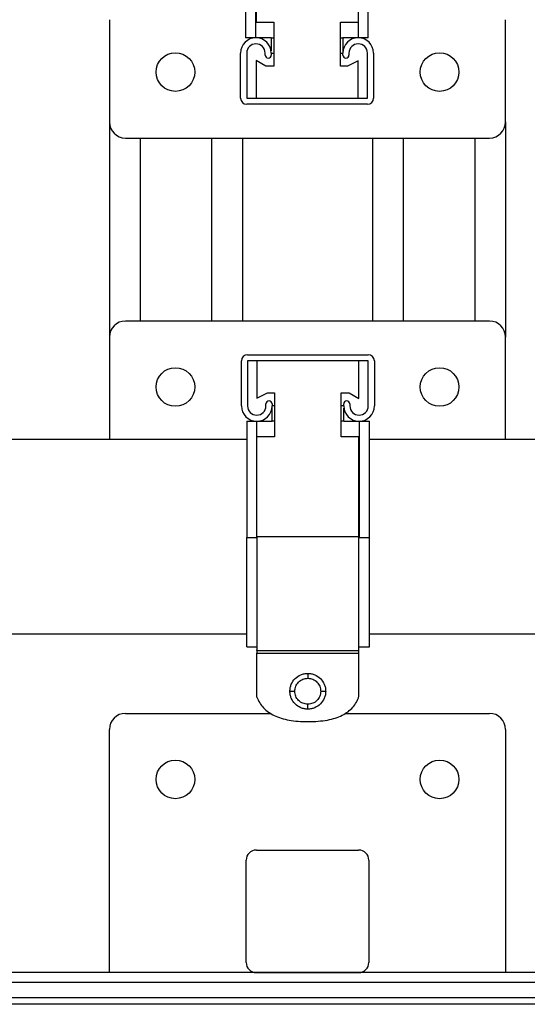
# Model space of a CAD drawing. Units: inches. Extents: x 0.4 to 10.6, y 0.4 to 8.1.
# Drawn here: x 7.3 to 7.6, y 5.8 to 6.4 of the extents above; entities that cross this region are included whole.
import ezdxf

# ---------------------------------------------------------------- set-up
doc = ezdxf.new("R2010")
doc.units = ezdxf.units.IN
doc.header["$MEASUREMENT"] = 0

msp = doc.modelspace()

# ---------------------------------------------------------------- linework, layer by layer
at = {"color": 7, "linetype": 'Continuous', "lineweight": 25}
for p, q in [((7.41978, 6.41607), (7.41978, 6.34508)), ((7.42603, 6.34508), (7.42603, 6.41607)), ((7.42622, 6.41566), (7.42622, 6.35456)), ((7.48853, 6.41607), (7.48853, 6.34508)), ((7.49478, 6.34508), (7.49478, 6.41607)), ((7.3367, 6.35613), (7.33658, 6.35463)), ((7.33658, 6.35463), (7.33658, 6.29361)), ((7.42622, 6.35456), (7.43714, 6.35456)), ((7.43714, 6.35456), (7.43714, 6.32779)), ((7.47777, 6.35456), (7.48853, 6.35456)), ((7.47777, 6.32779), (7.47777, 6.35456)), ((7.57871, 6.35463), (7.57859, 6.35613)), ((7.57871, 6.29361), (7.57871, 6.35463)), ((7.42603, 6.34508), (7.41978, 6.34508)), ((7.43541, 6.34508), (7.42603, 6.34508)), ((7.43541, 6.34508), (7.43541, 6.33703)), ((7.48853, 6.34508), (7.47916, 6.34508)), ((7.47916, 6.34508), (7.47916, 6.33571)), ((7.49478, 6.34508), (7.48853, 6.34508)), ((7.41675, 6.30818), (7.41675, 6.33571)), ((7.4205, 6.33571), (7.4205, 6.30818)), ((7.43175, 6.33446), (7.43175, 6.33571)), ((7.4355, 6.33571), (7.43714, 6.33571)), ((7.4355, 6.33571), (7.4355, 6.33446)), ((7.47777, 6.33571), (7.47916, 6.33571)), ((7.47925, 6.33446), (7.47925, 6.33571)), ((7.483, 6.33571), (7.483, 6.33446)), ((7.49425, 6.30818), (7.49425, 6.33571)), ((7.498, 6.33571), (7.498, 6.30818)), ((7.42622, 6.33108), (7.42622, 6.30818)), ((7.43217, 6.32779), (7.42622, 6.33108)), ((7.48853, 6.33098), (7.48217, 6.32779)), ((7.48853, 6.30818), (7.48853, 6.33098)), ((7.43714, 6.32779), (7.43217, 6.32779)), ((7.48217, 6.32779), (7.47777, 6.32779)), ((7.4205, 6.30818), (7.49425, 6.30818)), ((7.49425, 6.30443), (7.4205, 6.30443)), ((7.33658, 6.29361), (7.33658, 6.16201)), ((7.57871, 6.29361), (7.57871, 6.16201)), ((7.34643, 6.28376), (7.56887, 6.28376)), ((7.35533, 6.28376), (7.35533, 6.17185)), ((7.39908, 6.28376), (7.39908, 6.17185)), ((7.41783, 6.28376), (7.41783, 6.17185)), ((7.49746, 6.28376), (7.49746, 6.17185)), ((7.51621, 6.28376), (7.51621, 6.17185)), ((7.55996, 6.28376), (7.55996, 6.17185)), ((7.56887, 6.17185), (7.34643, 6.17185)), ((7.33658, 6.16201), (7.33658, 6.10099)), ((7.57871, 6.10099), (7.57871, 6.16201)), ((7.42104, 6.15118), (7.49479, 6.15118)), ((7.41729, 6.11991), (7.41729, 6.14743)), ((7.49479, 6.14743), (7.42104, 6.14743)), ((7.42104, 6.14743), (7.42104, 6.11991)), ((7.42676, 6.14743), (7.42676, 6.12463)), ((7.48907, 6.12454), (7.48907, 6.14743)), ((7.49479, 6.11991), (7.49479, 6.14743)), ((7.49854, 6.14743), (7.49854, 6.11991)), ((7.42676, 6.12463), (7.43313, 6.12783)), ((7.43313, 6.12783), (7.43752, 6.12783)), ((7.43752, 6.12783), (7.43752, 6.10105)), ((7.47815, 6.10105), (7.47815, 6.12783)), ((7.47815, 6.12783), (7.48313, 6.12783)), ((7.48313, 6.12783), (7.48907, 6.12454)), ((7.43229, 6.11991), (7.43229, 6.12116)), ((7.43604, 6.12116), (7.43604, 6.11991)), ((7.43614, 6.11053), (7.43614, 6.11991)), ((7.43752, 6.11991), (7.43614, 6.11991)), ((7.47979, 6.11991), (7.47815, 6.11991)), ((7.47979, 6.11991), (7.47979, 6.12116)), ((7.47989, 6.11053), (7.47989, 6.11859)), ((7.48354, 6.12116), (7.48354, 6.11991)), ((7.42051, 6.11053), (7.42051, 6.03955)), ((7.42051, 6.11053), (7.42676, 6.11053)), ((7.42676, 6.03955), (7.42676, 6.11053)), ((7.42676, 6.11053), (7.43614, 6.11053)), ((7.47989, 6.11053), (7.48926, 6.11053)), ((7.48926, 6.11053), (7.48926, 6.03955)), ((7.48926, 6.11053), (7.49551, 6.11053)), ((7.49551, 6.03955), (7.49551, 6.11053)), ((7.33658, 6.10099), (7.33673, 6.09929)), ((7.43752, 6.10105), (7.42676, 6.10105)), ((7.48907, 6.10105), (7.47815, 6.10105)), ((7.48907, 6.03995), (7.48907, 6.10105)), ((7.57856, 6.09929), (7.57871, 6.10099)), ((7.42051, 6.09929), (6.848, 6.09929)), ((8.06847, 6.09929), (7.49551, 6.09929)), ((7.48907, 6.03995), (7.42676, 6.03995)), ((7.42051, 6.03955), (7.42676, 6.03955)), ((7.48926, 6.03955), (7.49551, 6.03955)), ((7.18296, 5.98059), (7.42051, 5.98059)), ((7.49551, 5.98059), (7.73351, 5.98059)), ((7.42051, 5.97263), (7.42676, 5.97263)), ((7.42676, 5.97037), (7.42676, 5.97071)), ((7.42676, 5.97031), (7.48907, 5.97031)), ((7.42676, 5.96874), (7.48907, 5.96874)), ((7.42676, 5.94188), (7.42676, 5.96874)), ((7.48907, 5.97037), (7.48907, 5.97071)), ((7.48907, 5.94241), (7.48907, 5.96874)), ((7.48926, 5.97263), (7.49551, 5.97263)), ((7.34643, 5.93189), (7.43515, 5.93189)), ((7.48073, 5.93189), (7.56887, 5.93189)), ((7.33658, 5.77333), (7.33658, 5.92205)), ((7.57871, 5.92205), (7.57871, 5.77333)), ((7.4264, 5.84833), (7.4889, 5.84833)), ((7.42015, 5.77958), (7.42015, 5.84208)), ((7.49515, 5.84208), (7.49515, 5.77958)), ((7.78048, 5.77333), (7.13481, 5.77333)), ((7.4264, 5.77333), (7.4889, 5.77333)), ((7.13481, 5.76742), (7.78048, 5.76742)), ((7.829, 5.75797), (7.08629, 5.75797)), ((7.82703, 5.75397), (7.08827, 5.75397))]:
    msp.add_line(p, q, dxfattribs=at)
at = {"color": 1, "linetype": 'Continuous', "lineweight": 25}
for p, q in [((7.43541, 6.34508), (7.43714, 6.34508)), ((7.47777, 6.34508), (7.47916, 6.34508)), ((7.43752, 6.11053), (7.43614, 6.11053)), ((7.47989, 6.11053), (7.47815, 6.11053))]:
    msp.add_line(p, q, dxfattribs=at)
at = {"color": 7, "linetype": 'Continuous', "lineweight": 25}
for centre in [(7.37694, 6.32412), (7.53835, 6.32412), (7.37694, 6.1315), (7.53835, 6.1315), (7.37694, 5.89154), (7.53835, 5.89154)]:
    msp.add_circle(centre, 0.01181, dxfattribs=at)
for centre, radius, start, end in [((7.42613, 6.33571), 0.00938, 0, 180), ((7.42613, 6.33571), 0.00563, 0, 180), ((7.48863, 6.33571), 0.00937, 0, 180), ((7.48863, 6.33571), 0.00563, 0, 180), ((7.43363, 6.33446), 0.00188, 180, 0), ((7.48113, 6.33446), 0.00188, 180, 0), ((7.4205, 6.30818), 0.00375, 180, 270), ((7.49425, 6.30818), 0.00375, 270, 0), ((7.34643, 6.29361), 0.00984, 180, 270), ((7.56887, 6.29361), 0.00984, 270, 0), ((7.34643, 6.16201), 0.00984, 90, 180), ((7.56887, 6.16201), 0.00984, 0, 90), ((7.42104, 6.14743), 0.00375, 90, 180), ((7.49479, 6.14743), 0.00375, 0, 90), ((7.42667, 6.11991), 0.00938, 180, 0), ((7.42667, 6.11991), 0.00562, 180, 0), ((7.43417, 6.12116), 0.00188, 0, 180), ((7.48167, 6.12116), 0.00188, 0, 180), ((7.48917, 6.11991), 0.00938, 180, 0), ((7.48917, 6.11991), 0.00563, 180, 0), ((7.34643, 5.92205), 0.00984, 90, 180), ((7.56887, 5.92205), 0.00984, 0, 90), ((7.4264, 5.84208), 0.00625, 90, 180), ((7.4889, 5.84208), 0.00625, 0, 90), ((7.4264, 5.77958), 0.00625, 180, 270), ((7.4889, 5.77958), 0.00625, 270, 0)]:
    msp.add_arc(centre, radius, start, end, dxfattribs=at)
for points, knots in [([(7.48907, 5.97031), (7.48907, 5.9711), (7.48907, 5.97268), (7.48907, 5.97745), (7.48907, 5.98388), (7.48907, 5.99191), (7.48907, 6.00132), (7.48907, 6.01184), (7.48907, 6.02317), (7.48907, 6.03267), (7.48907, 6.03829), (7.48907, 6.03995)], [0, 0, 0, 0, 0.118445, 0.23689, 0.355304, 0.473722, 0.592957, 0.712185, 0.831137, 0.950097, 1, 1, 1, 1]), ([(7.42051, 5.97263), (7.42051, 5.97287), (7.42051, 5.97331), (7.42051, 5.9766), (7.42051, 5.9814), (7.42051, 5.98791), (7.42051, 5.99586), (7.42051, 6.0051), (7.42051, 6.01563), (7.42051, 6.02723), (7.42051, 6.03544), (7.42051, 6.03955)], [0, 0, 0, 0, 0.119521, 0.226876, 0.334233, 0.441639, 0.549047, 0.657365, 0.765677, 0.882829, 1, 1, 1, 1]), ([(7.42676, 6.03955), (7.42676, 6.03573), (7.42676, 6.02795), (7.42676, 6.01653), (7.42676, 6.00567), (7.42676, 5.99576), (7.42676, 5.98714), (7.42676, 5.97995), (7.42676, 5.97451), (7.42676, 5.97155), (7.42676, 5.97059), (7.42676, 5.97031)], [0, 0, 0, 0, 0.115224, 0.234525, 0.353873, 0.473227, 0.59231, 0.711391, 0.831299, 0.951204, 1, 1, 1, 1]), ([(7.49551, 5.97263), (7.49551, 5.97287), (7.49551, 5.97331), (7.49551, 5.9766), (7.49551, 5.9814), (7.49551, 5.98791), (7.49551, 5.99586), (7.49551, 6.0051), (7.49551, 6.01563), (7.49551, 6.02723), (7.49551, 6.03544), (7.49551, 6.03955)], [0, 0, 0, 0, 0.119521, 0.226876, 0.334233, 0.441639, 0.549047, 0.657365, 0.765677, 0.882829, 1, 1, 1, 1]), ([(7.42676, 5.97031), (7.42676, 5.97027), (7.42676, 5.97021), (7.42676, 5.97), (7.42676, 5.96982), (7.42676, 5.9696), (7.42676, 5.96924), (7.42676, 5.96894), (7.42676, 5.96874)], [0, 0, 0, 0, 0.2820988, 0.4028421, 0.5156323, 0.6261478, 0.7404066, 1, 1, 1, 1]), ([(7.48907, 5.96874), (7.48907, 5.96894), (7.48907, 5.96924), (7.48907, 5.9696), (7.48907, 5.96982), (7.48907, 5.97), (7.48907, 5.97021), (7.48907, 5.97027), (7.48907, 5.97031)], [0, 0, 0, 0, 0.259593, 0.373852, 0.484368, 0.597158, 0.717901, 1, 1, 1, 1]), ([(7.4469, 5.94541), (7.44694, 5.94615), (7.44703, 5.94761), (7.4479, 5.95035), (7.44991, 5.95334), (7.4529, 5.95534), (7.45564, 5.95622), (7.4571, 5.95631), (7.45784, 5.95635)], [0, 0, 0, 0, 0.129434, 0.25503, 0.50001, 0.744986, 0.870577, 1, 1, 1, 1]), ([(7.45784, 5.95635), (7.45784, 5.95629), (7.45784, 5.95617), (7.45784, 5.95538), (7.45784, 5.95438), (7.45784, 5.95369), (7.45784, 5.95335)], [0, 0, 0, 0, 0.279653, 0.559212, 0.779632, 1, 1, 1, 1]), ([(7.45784, 5.95635), (7.45858, 5.95631), (7.46003, 5.95622), (7.46277, 5.95534), (7.46577, 5.95334), (7.46777, 5.95035), (7.46865, 5.94761), (7.46873, 5.94615), (7.46877, 5.94541)], [0, 0, 0, 0, 0.129443, 0.255042, 0.500011, 0.744977, 0.870569, 1, 1, 1, 1]), ([(7.4499, 5.94541), (7.45002, 5.94645), (7.45025, 5.94854), (7.4521, 5.95116), (7.45472, 5.953), (7.4568, 5.95323), (7.45784, 5.95335)], [0, 0, 0, 0, 0.250222, 0.500614, 0.750961, 1, 1, 1, 1]), ([(7.45784, 5.95335), (7.45888, 5.95323), (7.46096, 5.95299), (7.46358, 5.95115), (7.46542, 5.94853), (7.46566, 5.94645), (7.46577, 5.94541)], [0, 0, 0, 0, 0.250223, 0.500615, 0.75096, 1, 1, 1, 1]), ([(7.45784, 5.93447), (7.4571, 5.93452), (7.45564, 5.9346), (7.4529, 5.93548), (7.44991, 5.93748), (7.4479, 5.94047), (7.44703, 5.94321), (7.44694, 5.94467), (7.4469, 5.94541)], [0, 0, 0, 0, 0.129423, 0.255014, 0.49999, 0.74497, 0.870566, 1, 1, 1, 1]), ([(7.4469, 5.94541), (7.44696, 5.94541), (7.44707, 5.94541), (7.44787, 5.94541), (7.44886, 5.94541), (7.44955, 5.94541), (7.4499, 5.94541)], [0, 0, 0, 0, 0.279653, 0.559212, 0.779632, 1, 1, 1, 1]), ([(7.45784, 5.93747), (7.45679, 5.93759), (7.45471, 5.93783), (7.45209, 5.93967), (7.45025, 5.94229), (7.45002, 5.94437), (7.4499, 5.94541)], [0, 0, 0, 0, 0.250273, 0.500469, 0.750859, 1, 1, 1, 1]), ([(7.46577, 5.94541), (7.46566, 5.94437), (7.46542, 5.9423), (7.46358, 5.93967), (7.46096, 5.93783), (7.45888, 5.93759), (7.45784, 5.93747)], [0, 0, 0, 0, 0.24904, 0.499385, 0.749777, 1, 1, 1, 1]), ([(7.46877, 5.94541), (7.46873, 5.94467), (7.46865, 5.94321), (7.46777, 5.94047), (7.46577, 5.93748), (7.46277, 5.93548), (7.46003, 5.9346), (7.45858, 5.93452), (7.45784, 5.93447)], [0, 0, 0, 0, 0.129431, 0.255023, 0.499989, 0.744958, 0.870557, 1, 1, 1, 1]), ([(7.46577, 5.94541), (7.46621, 5.94541), (7.46709, 5.94541), (7.46808, 5.94541), (7.46867, 5.94541), (7.46874, 5.94541), (7.46877, 5.94541)], [0, 0, 0, 0, 0.279653, 0.559212, 0.779632, 1, 1, 1, 1]), ([(7.42676, 5.94188), (7.42727, 5.94068), (7.42829, 5.9383), (7.4307, 5.9352), (7.43372, 5.93258), (7.43738, 5.93046), (7.44166, 5.92883), (7.44656, 5.92768), (7.45208, 5.92698), (7.45597, 5.9269), (7.45801, 5.92686)], [0, 0, 0, 0, 0.105447, 0.209006, 0.315011, 0.427514, 0.549925, 0.684903, 0.834439, 1, 1, 1, 1]), ([(7.45784, 5.93447), (7.45784, 5.93453), (7.45784, 5.93465), (7.45784, 5.93545), (7.45784, 5.93644), (7.45784, 5.93713), (7.45784, 5.93747)], [0, 0, 0, 0, 0.279653, 0.559212, 0.779632, 1, 1, 1, 1]), ([(7.45801, 5.92686), (7.46009, 5.9269), (7.46403, 5.92698), (7.46961, 5.92771), (7.47454, 5.92889), (7.47882, 5.93058), (7.48245, 5.93278), (7.4854, 5.9355), (7.4877, 5.93872), (7.48861, 5.94117), (7.48907, 5.94241)], [0, 0, 0, 0, 0.166805, 0.316866, 0.451743, 0.573583, 0.685285, 0.790589, 0.893933, 1, 1, 1, 1])]:
    msp.add_open_spline(points, degree=3, knots=knots, dxfattribs=at)

doc.saveas('drawing.dxf')
